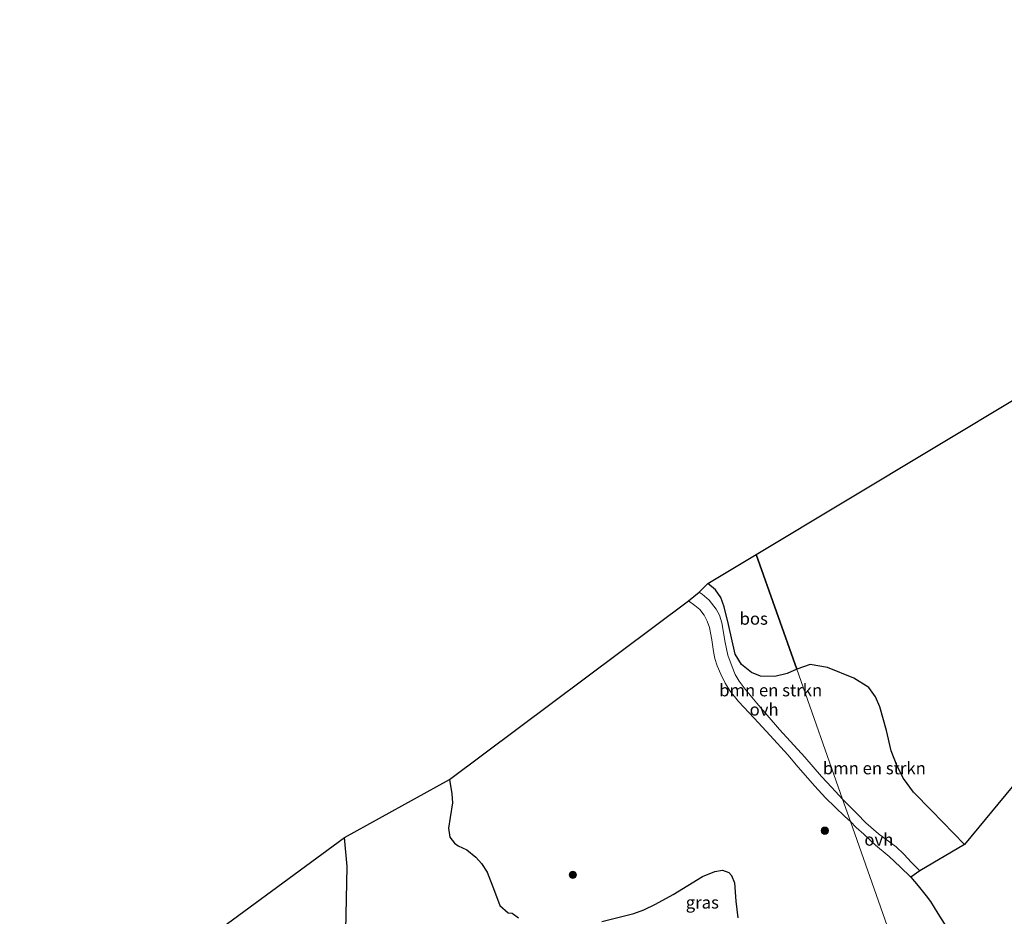
# Model space of a CAD drawing. Units: metres. Extents: x 149998 to 157011, y 458617 to 462500.
# Drawn here: x 151457 to 151658, y 459450 to 459633 of the extents above; entities that cross this region are included whole.
import ezdxf
from ezdxf.enums import TextEntityAlignment as Align

# ---------------------------------------------------------------- set-up
doc = ezdxf.new("R2010")
doc.units = ezdxf.units.M
doc.layers.get('0').update_dxf_attribs({"lineweight": 25})
for name, color, linetype, lineweight in [('B-ME-GR-BOMENSTRUIKEN-GV-B6', 93, 'Continuous', 18), ('B-ME-GR-BOOM-S-B1', 93, 'Continuous', 18), ('B-ME-GR-BOS-GV-B6', 10, 'Continuous', 25), ('B-ME-IE-GRASLAND-GV-B6', 93, 'Continuous', 18), ('B-ME-IE-HULPGEOMETRIE-L-B1', 53, 'Continuous', 18), ('B-ME-KG-KADASTRAAL-OPNAMEDTMGRENS-L-B1', 10, 'Continuous', 25), ('B-ME-VH-VERH_SOORT-ONVERHARD-GV-B6', 8, 'Continuous', 18)]:
    doc.layers.add(name, color=color, linetype=linetype, lineweight=lineweight)
doc.styles.add('NLCS-ISO', font='NLCS-ISO.TTF')

# ---------------------------------------------------------------- blocks, each defined once
blk = doc.blocks.new('boom')
blk.add_hatch(color=256).paths.add_polyline_path([(-0.75, 0, 1), (0.75, 0, 1)])
blk.add_circle((0, 0), 0.75)

msp = doc.modelspace()

# ---------------------------------------------------------------- linework, layer by layer
at = {"layer": 'B-ME-GR-BOMENSTRUIKEN-GV-B6'}
for points in [[(151608.6542, 459498.7457, 36.4474), (151611.6175, 459498.6972, 36.654), (151614.081, 459499.3039, 36.6688), (151616.047, 459500.1855, 36.6263), (151625.3856, 459473.6679, 38.1673), (151623.2071, 459476.0101, 37.9937), (151621.1234, 459478.3004, 37.5502), (151617.732, 459482.2154, 37.1067), (151612.5419, 459487.8744, 36.5998), (151607.8992, 459493.2645, 36.3377), (151605.5212, 459496.1062, 36.2629), (151604.2898, 459497.6948, 36.2909), (151603.5132, 459499.0879, 36.2816), (151602.8596, 459500.6206, 36.3097), (151602.0142, 459503.0098, 36.319), (151601.4579, 459505.5859, 36.3003), (151600.7463, 459509.6301, 36.3161), (151600.28, 459511.1919, 36.2989), (151599.6228, 459512.4491, 36.247), (151598.1612, 459514.2778, 36.1606), (151596.7594, 459515.4533, 36.1261), (151596.1204, 459515.8883, 36.1004), (151597.9182, 459517.6564, 36.391), (151599.4528, 459516.341, 36.4344), (151600.5405, 459514.7881, 36.3336), (151601.2143, 459512.8593, 36.42), (151602.1022, 459509.3091, 36.4916), (151603.4732, 459503.2519, 36.3588), (151604.7726, 459501.132, 36.344), (151606.7928, 459499.5178, 36.344), (151608.6542, 459498.7457, 36.4474)], [(151641.1458, 459459.0231, 38.4002), (151639.5004, 459460.7358, 38.389), (151637.9154, 459462.4371, 38.3444), (151636.3132, 459463.9061, 38.3221), (151632.7674, 459466.6006, 38.3264), (151630.1867, 459468.8493, 38.2886), (151628.3879, 459470.6514, 38.2184), (151625.3856, 459473.6679, 38.1673), (151616.047, 459500.1855, 36.6263), (151618.8123, 459501.126, 36.6983), (151622.3343, 459500.5446, 36.8606), (151627.7045, 459498.3566, 37.5396), (151630.7701, 459496.4643, 37.7315), (151632.148, 459494.5073, 37.761), (151632.9805, 459492.5121, 37.9234), (151634.365, 459487.628, 38.0562), (151635.3211, 459483.4828, 37.9223), (151636.5217, 459480.3835, 37.8665), (151637.8442, 459477.8448, 37.8888), (151639.9063, 459475.0693, 37.8665), (151643.5369, 459471.3074, 37.9781), (151650.2693, 459464.3968, 38.0897), (151641.1458, 459459.0231, 38.4002)]]:
    msp.add_polyline3d(points, dxfattribs=at)
at = {"layer": 'B-ME-GR-BOS-GV-B6'}
for points in [[(151650.2693, 459464.3968, 38.0897), (151643.5369, 459471.3074, 37.9781), (151639.9063, 459475.0693, 37.8665), (151637.8442, 459477.8448, 37.8888), (151636.5217, 459480.3835, 37.8665), (151635.3211, 459483.4828, 37.9223), (151634.365, 459487.628, 38.0562), (151632.9805, 459492.5121, 37.9234), (151632.148, 459494.5073, 37.761), (151630.7701, 459496.4643, 37.7315), (151627.7045, 459498.3566, 37.5396), (151622.3343, 459500.5446, 36.8606), (151618.8123, 459501.126, 36.6983), (151616.047, 459500.1855, 36.6263), (151607.8032, 459523.5937, 35.7557), (151789.418, 459632.679, 29.907), (151650.2693, 459464.3968, 38.0897)], [(151614.081, 459499.3039, 36.6688), (151611.6175, 459498.6972, 36.654), (151608.6542, 459498.7457, 36.4474), (151606.7928, 459499.5178, 36.344), (151604.7726, 459501.132, 36.344), (151603.4732, 459503.2519, 36.3588), (151602.1022, 459509.3091, 36.4916), (151601.2143, 459512.8593, 36.42), (151600.5405, 459514.7881, 36.3336), (151599.4528, 459516.341, 36.4344), (151597.9182, 459517.6564, 36.391), (151607.8032, 459523.5937, 35.7557), (151616.047, 459500.1855, 36.6263), (151614.081, 459499.3039, 36.6688)], [(151524.0216, 459446.8931, 39.0964), (151524.1849, 459453.3034, 38.6698), (151524.2999, 459459.9026, 38.3998), (151523.7399, 459465.8522, 38.3818), (151545.1567, 459477.6602, 37.442), (151545.6615, 459474.7298, 37.6688), (151545.8049, 459472.9298, 37.694), (151545.3245, 459469.9277, 37.82), (151544.9584, 459467.7181, 37.8668), (151545.2665, 459465.882, 37.9226), (151546.2211, 459464.6761, 38.0008), (151546.961, 459464.1163, 38.1235), (151548.7092, 459463.2875, 38.1235), (151550.5324, 459461.8163, 38.0454), (151551.7136, 459460.4969, 37.9784), (151552.8717, 459458.7544, 37.9673), (151554.398, 459454.8811, 38.0231), (151555.4682, 459451.9261, 38.2574), (151557.1667, 459450.4513, 38.3467), (151557.9901, 459450.3599, 38.369), (151559.2548, 459449.4711, 38.4137)], [(151576.302, 459448.7038, 37.9561), (151582.7895, 459450.3562, 37.7441), (151584.8753, 459451.0494, 37.7441), (151587.2562, 459452.2183, 37.9896), (151590.8164, 459454.1945, 38.1905), (151596.8411, 459457.8834, 38.3802), (151599.3352, 459458.8633, 38.4583), (151600.9371, 459459.1565, 38.7485), (151602.2286, 459458.7171, 38.8266), (151602.7456, 459458.1084, 39.0498), (151603.3222, 459456.6007, 39.0498), (151603.6323, 459452.8644, 39.1279), (151604.007, 459449.4643, 39.061)]]:
    msp.add_polyline3d(points, dxfattribs=at)
at = {"layer": 'B-ME-IE-GRASLAND-GV-B6'}
for points in [[(151559.2548, 459449.4711, 38.4137), (151557.9901, 459450.3599, 38.369), (151557.1667, 459450.4513, 38.3467), (151555.4682, 459451.9261, 38.2574), (151554.398, 459454.8811, 38.0231), (151552.8717, 459458.7544, 37.9673), (151551.7136, 459460.4969, 37.9784), (151550.5324, 459461.8163, 38.0454), (151548.7092, 459463.2875, 38.1235), (151546.961, 459464.1163, 38.1235), (151546.2211, 459464.6761, 38.0008), (151545.2665, 459465.882, 37.9226), (151544.9584, 459467.7181, 37.8668), (151545.3245, 459469.9277, 37.82), (151545.8049, 459472.9298, 37.694), (151545.6615, 459474.7298, 37.6688), (151545.1567, 459477.6602, 37.442), (151593.9791, 459514.1053, 36.0656), (151595.2592, 459513.1649, 36.1088), (151596.2563, 459512.3535, 36.1606), (151597.1309, 459511.2118, 36.2125), (151597.7794, 459509.9515, 36.2384), (151598.218, 459508.6675, 36.2643), (151598.7177, 459506.1506, 36.2436), (151599.052, 459503.8071, 36.2353), (151599.3504, 459502.3819, 36.1856), (151599.8036, 459500.8399, 36.1691), (151600.5652, 459499.1492, 36.1774), (151601.4368, 459497.3069, 36.2022)], [(151601.4368, 459497.3069, 36.2022), (151602.4414, 459495.682, 36.2519), (151604.1622, 459493.5569, 36.2519), (151607.3952, 459490.2028, 36.3761), (151610.6112, 459486.6527, 36.5831), (151614.2185, 459482.7169, 36.8398), (151616.3508, 459480.1751, 37.1544), (151619.7418, 459476.2725, 37.6526), (151621.9421, 459473.9375, 38.009), (151623.9175, 459472.007, 38.1467), (151625.8453, 459470.1064, 38.252), (151627.0011, 459469.0807, 38.3519), (151648.6059, 459407.7335, 39.9448)], [(151648.6059, 459407.7335, 39.9448), (151627.0011, 459469.0807, 38.3519), (151628.1822, 459467.8951, 38.5073), (151629.7697, 459466.4829, 38.4339), (151632.1624, 459464.2683, 38.4828), (151634.8989, 459461.9333, 38.4828), (151637.1425, 459459.8349, 38.5257), (151639.3302, 459457.7385, 38.5501), (151640.8636, 459455.9494, 38.5195), (151642.4589, 459453.9324, 38.6113), (151643.3507, 459452.8067, 38.5991), (151644.8648, 459450.307, 38.6419), (151646.952, 459446.9762, 38.7399)], [(151457.4691, 459417.1145, 40.8841), (151523.7399, 459465.8522, 38.3818), (151524.2999, 459459.9026, 38.3998), (151524.1849, 459453.3034, 38.6698), (151524.0216, 459446.8931, 39.0964)], [(151604.007, 459449.4643, 39.061), (151603.6323, 459452.8644, 39.1279), (151603.3222, 459456.6007, 39.0498), (151602.7456, 459458.1084, 39.0498), (151602.2286, 459458.7171, 38.8266), (151600.9371, 459459.1565, 38.7485), (151599.3352, 459458.8633, 38.4583), (151596.8411, 459457.8834, 38.3802), (151590.8164, 459454.1945, 38.1905), (151587.2562, 459452.2183, 37.9896), (151584.8753, 459451.0494, 37.7441), (151582.7895, 459450.3562, 37.7441), (151576.302, 459448.7038, 37.9561)]]:
    msp.add_polyline3d(points, dxfattribs=at)
at = {"layer": 'B-ME-IE-HULPGEOMETRIE-L-B1'}
msp.add_polyline3d([(151607.8032, 459523.5937, 35.7557), (151616.047, 459500.1855, 36.6263), (151625.3856, 459473.6679, 38.1673), (151627.0011, 459469.0807, 38.3519), (151648.6059, 459407.7335, 39.9448), (151649.3705, 459405.5624, 39.7703), (151651.627, 459399.1546, 39.8353), (151652.178, 459397.589, 40.098), (151653.232, 459394.5949, 41.9501), (151653.4116, 459394.0855, 41.9483), (151658.0381, 459380.9491, 36.2976), (151663.142, 459366.457, 31.408), (151664.7043, 459362.0203, 31.8437), (151669.7473, 459347.7001, 32.1411), (151671.5109, 459342.6936, 32.086), (151676.5721, 459328.3209, 31.7832), (151676.6046, 459328.2286, 31.7813), (151678.2459, 459323.5702, 31.2231), (151683.707, 459308.0625, 36.845), (151686.9997, 459298.7124, 42.3389), (151687.1766, 459298.2104, 42.3424), (151688.0504, 459295.7317, 40.9028), (151688.611, 459294.139, 40.73), (151701.7006, 459256.9699, 41.5911)], dxfattribs=at)
at = {"layer": 'B-ME-KG-KADASTRAAL-OPNAMEDTMGRENS-L-B1'}
msp.add_polyline3d([(151457.4691, 459417.1145, 40.8841), (151523.7399, 459465.8522, 38.3818), (151545.1567, 459477.6602, 37.442), (151593.9791, 459514.1053, 36.0656), (151596.1204, 459515.8883, 36.1004), (151597.9182, 459517.6564, 36.391), (151607.8032, 459523.5937, 35.7557), (151789.418, 459632.679, 29.907), (151650.2693, 459464.3968, 38.0897), (151641.1458, 459459.0231, 38.4002), (151639.3302, 459457.7385, 38.5501), (151640.8636, 459455.9494, 38.5195), (151642.4589, 459453.9324, 38.6113), (151643.3507, 459452.8067, 38.5991), (151644.8648, 459450.307, 38.6419), (151646.952, 459446.9762, 38.7399)], dxfattribs=at)
msp.add_polyline3d([(151457.4691, 459417.1145, 40.8841), (151523.7399, 459465.8522, 38.3818), (151545.1567, 459477.6602, 37.442), (151593.9791, 459514.1053, 36.0656), (151596.1204, 459515.8883, 36.1004), (151597.9182, 459517.6564, 36.391), (151607.8032, 459523.5937, 35.7557), (151789.418, 459632.679, 29.907), (151650.2693, 459464.3968, 38.0897), (151641.1458, 459459.0231, 38.4002), (151639.3302, 459457.7385, 38.5501), (151640.8636, 459455.9494, 38.5195), (151642.4589, 459453.9324, 38.6113), (151643.3507, 459452.8067, 38.5991), (151644.8648, 459450.307, 38.6419), (151646.952, 459446.9762, 38.7399)], dxfattribs=at)
msp.add_polyline3d([(151457.4691, 459417.1145, 40.8841), (151523.7399, 459465.8522, 38.3818), (151545.1567, 459477.6602, 37.442), (151593.9791, 459514.1053, 36.0656), (151596.1204, 459515.8883, 36.1004), (151597.9182, 459517.6564, 36.391), (151607.8032, 459523.5937, 35.7557), (151789.418, 459632.679, 29.907), (151650.2693, 459464.3968, 38.0897), (151641.1458, 459459.0231, 38.4002), (151639.3302, 459457.7385, 38.5501), (151640.8636, 459455.9494, 38.5195), (151642.4589, 459453.9324, 38.6113), (151643.3507, 459452.8067, 38.5991), (151644.8648, 459450.307, 38.6419), (151646.952, 459446.9762, 38.7399)], dxfattribs=at)
msp.add_polyline3d([(151457.4691, 459417.1145, 40.8841), (151523.7399, 459465.8522, 38.3818), (151545.1567, 459477.6602, 37.442), (151593.9791, 459514.1053, 36.0656), (151596.1204, 459515.8883, 36.1004), (151597.9182, 459517.6564, 36.391), (151607.8032, 459523.5937, 35.7557), (151789.418, 459632.679, 29.907), (151650.2693, 459464.3968, 38.0897), (151641.1458, 459459.0231, 38.4002), (151639.3302, 459457.7385, 38.5501), (151640.8636, 459455.9494, 38.5195), (151642.4589, 459453.9324, 38.6113), (151643.3507, 459452.8067, 38.5991), (151644.8648, 459450.307, 38.6419), (151646.952, 459446.9762, 38.7399)], dxfattribs=at)
at = {"layer": 'B-ME-VH-VERH_SOORT-ONVERHARD-GV-B6'}
for points in [[(151625.3856, 459473.6679, 38.1673), (151627.0011, 459469.0807, 38.3519), (151625.8453, 459470.1064, 38.252), (151623.9175, 459472.007, 38.1467), (151621.9421, 459473.9375, 38.009), (151619.7418, 459476.2725, 37.6526), (151616.3508, 459480.1751, 37.1544), (151614.2185, 459482.7169, 36.8398), (151610.6112, 459486.6527, 36.5831), (151607.3952, 459490.2028, 36.3761), (151604.1622, 459493.5569, 36.2519), (151602.4414, 459495.682, 36.2519), (151601.4368, 459497.3069, 36.2022), (151600.5652, 459499.1492, 36.1774), (151599.8036, 459500.8399, 36.1691), (151599.3504, 459502.3819, 36.1856), (151599.052, 459503.8071, 36.2353), (151598.7177, 459506.1506, 36.2436), (151598.218, 459508.6675, 36.2643), (151597.7794, 459509.9515, 36.2384), (151597.1309, 459511.2118, 36.2125), (151596.2563, 459512.3535, 36.1606), (151595.2592, 459513.1649, 36.1088), (151593.9791, 459514.1053, 36.0656), (151596.1204, 459515.8883, 36.1004), (151596.7594, 459515.4533, 36.1261), (151598.1612, 459514.2778, 36.1606), (151599.6228, 459512.4491, 36.247), (151600.28, 459511.1919, 36.2989), (151600.7463, 459509.6301, 36.3161), (151601.4579, 459505.5859, 36.3003), (151602.0142, 459503.0098, 36.319), (151602.8596, 459500.6206, 36.3097), (151603.5132, 459499.0879, 36.2816), (151604.2898, 459497.6948, 36.2909), (151605.5212, 459496.1062, 36.2629), (151607.8992, 459493.2645, 36.3377), (151612.5419, 459487.8744, 36.5998), (151617.732, 459482.2154, 37.1067), (151621.1234, 459478.3004, 37.5502), (151623.2071, 459476.0101, 37.9937), (151625.3856, 459473.6679, 38.1673)], [(151639.3302, 459457.7385, 38.5501), (151637.1425, 459459.8349, 38.5257), (151634.8989, 459461.9333, 38.4828), (151632.1624, 459464.2683, 38.4828), (151629.7697, 459466.4829, 38.4339), (151628.1822, 459467.8951, 38.5073), (151627.0011, 459469.0807, 38.3519), (151625.3856, 459473.6679, 38.1673), (151628.3879, 459470.6514, 38.2184), (151630.1867, 459468.8493, 38.2886), (151632.7674, 459466.6006, 38.3264), (151636.3132, 459463.9061, 38.3221), (151637.9154, 459462.4371, 38.3444), (151639.5004, 459460.7358, 38.389), (151641.1458, 459459.0231, 38.4002), (151639.3302, 459457.7385, 38.5501)]]:
    msp.add_polyline3d(points, dxfattribs=at)

# ---------------------------------------------------------------- block references
at = {"layer": 'B-ME-GR-BOOM-S-B1', "rotation": 90}
for p in [(151621.7762, 459467.2141, 38.4205), (151570.3687, 459458.2255, 37.8085)]:
    msp.add_blockref('boom', p, dxfattribs=at)

# ---------------------------------------------------------------- texts
at = {"layer": 'B-ME-GR-BOMENSTRUIKEN-GV-B6', "ltscale": 0.2, "style": 'NLCS-ISO'}
for p in [(151610.74124, 459495.87995), (151631.89727, 459479.97212)]:
    msp.add_text('bmn en strkn', height=2.5, dxfattribs=at).set_placement(p, align=Align.MIDDLE_CENTER)
at = {"layer": 'B-ME-GR-BOS-GV-B6', "ltscale": 0.2, "style": 'NLCS-ISO'}
msp.add_text('bos', height=2.5, dxfattribs=at).set_placement((151607.28185, 459510.49349), align=Align.MIDDLE_CENTER)
at = {"layer": 'B-ME-IE-GRASLAND-GV-B6', "ltscale": 0.2, "style": 'NLCS-ISO'}
msp.add_text('gras', height=2.5, dxfattribs=at).set_placement((151596.78215, 459452.58435), align=Align.MIDDLE_CENTER)
at = {"layer": 'B-ME-VH-VERH_SOORT-ONVERHARD-GV-B6', "ltscale": 0.2, "style": 'NLCS-ISO'}
for p in [(151609.39776, 459491.95435), (151632.81498, 459465.41056)]:
    msp.add_text('ovh', height=2.5, dxfattribs=at).set_placement(p, align=Align.MIDDLE_CENTER)

doc.saveas('drawing.dxf')
